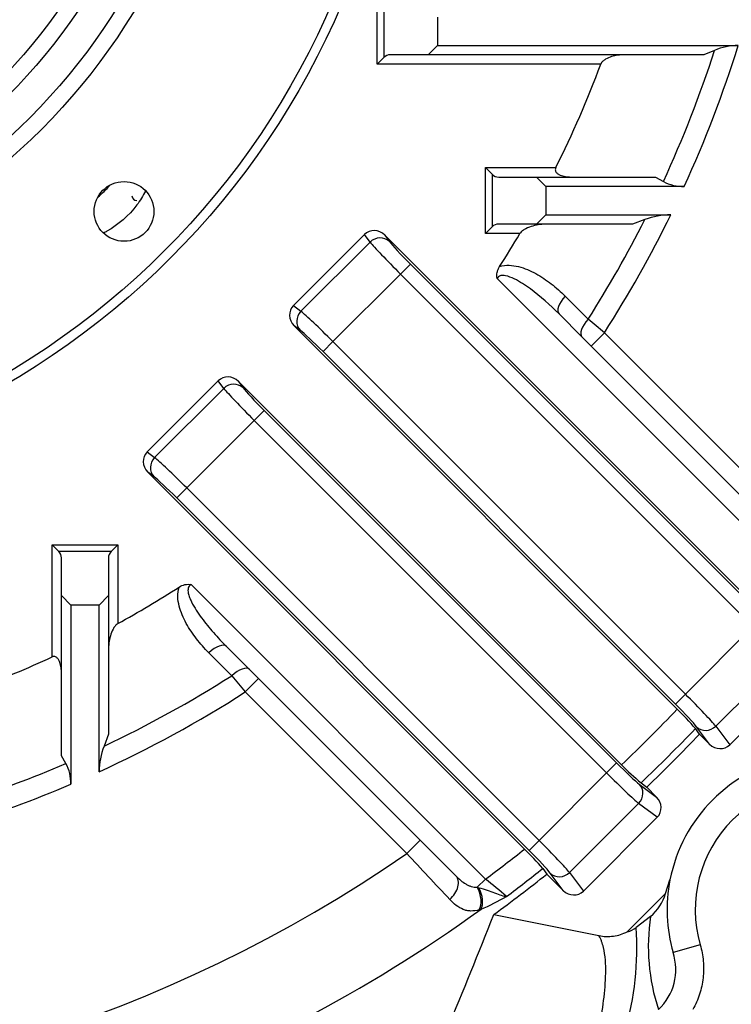
# Model space of a CAD drawing. Units: millimetres. Extents: x 0 to 4557, y -1871 to 1890.
# Drawn here: x 2047 to 2123, y 921 to 1025 of the extents above; entities that cross this region are included whole.
import ezdxf

# ---------------------------------------------------------------- set-up
doc = ezdxf.new("R2010")
doc.units = ezdxf.units.MM
doc.header["$LTSCALE"] = 5
doc.header["$PDMODE"] = 1
doc.layers.get('0').update_dxf_attribs({"color": 3, "linetype": 'CONTINUOUS'})
doc.layers.get('DEFPOINTS').update_dxf_attribs({"linetype": 'CONTINUOUS'})
for name, color, linetype in [('DMMT10051_080214', 7, 'CONTINUOUS'), ('DMMT10052_080214', 7, 'CONTINUOUS'), ('DMMW10206_200L_H', 7, 'CONTINUOUS'), ('T', 7, 'CONTINUOUS')]:
    doc.layers.add(name, color=color, linetype=linetype)
doc.styles.add('ROMANS', font='romans.shx', dxfattribs={"bigfont": 'whgtxt.shx'})
doc.styles.get("Standard").update_dxf_attribs({"font": 'romans', "height": 3, "bigfont": 'whgtxt'})
doc.dimstyles.get("Standard").update_dxf_attribs({"dimtxt": 0.18, "dimasz": 0.18, "dimexe": 0.18, "dimexo": 0.0625, "dimgap": 0.09, "dimtad": 0, "dimtih": 1, "dimtoh": 1, "dimdec": 4, "dimzin": 0, "dimdsep": 46, "dimtxsty": 'Standard', "dimcen": 0.09, "dimadec": 0, "dimazin": 0, "dimtfac": 1, "dimtdec": 4, "dimtofl": 0, "dimtmove": 0, "dimatfit": 3, "dimfxl": 1, "dimtolj": 1, "dimtzin": 0, "dimarcsym": 0})

# ---------------------------------------------------------------- blocks, each defined once
blk = doc.blocks.new('_OPEN')
at = {"color": 0, "linetype": 'ByBlock'}
for p, q in [((-1, 0.1667), (0, 0)), ((0, 0), (-1, -0.1667)), ((0, 0), (-1, 0))]:
    blk.add_line(p, q, dxfattribs=at)
blk = doc.blocks.new('*D6')
at = {"layer": 'DEFPOINTS', "color": 0}
for p in [(2003.02, 1325.24), (2425.92, 1325.24), (2194.02, 860.24)]:
    blk.add_point(p, dxfattribs=at)
at = {"layer": 'T', "color": 2, "lineweight": -2}
for p, q in [((2011.02, 1325.24), (2433.92, 1325.24)), ((2425.92, 880.24), (2425.92, 1305.24)), ((2202.02, 860.24), (2433.92, 860.24))]:
    blk.add_line(p, q, dxfattribs=at)
at = {"layer": 'T', "color": 2, "lineweight": -2, "xscale": 20, "yscale": 20, "zscale": 20}
for p, rotation in [((2425.92, 1325.24), 90), ((2425.92, 860.24), 270)]:
    blk.add_blockref('_OPEN', p, dxfattribs=dict(at, rotation=rotation))
at = {"layer": 'T', "color": 7, "insert": (2406.72, 1093.41), "char_height": 22.4, "attachment_point": 5, "rotation": 90, "style": 'ROMANS'}
blk.add_mtext('\\A1;\\A1;465', dxfattribs=at)
blk = doc.blocks.new('*D24')
at = {"layer": 'DEFPOINTS', "color": 0}
for p in [(2018.02, 1265.24), (2370.92, 1265.24), (2194.02, 860.24)]:
    blk.add_point(p, dxfattribs=at)
at = {"layer": 'T', "color": 2, "lineweight": -2}
for p, q in [((2026.02, 1265.24), (2378.92, 1265.24)), ((2370.92, 880.24), (2370.92, 1245.24)), ((2202.02, 860.24), (2378.92, 860.24))]:
    blk.add_line(p, q, dxfattribs=at)
at = {"layer": 'T', "color": 2, "lineweight": -2, "xscale": 20, "yscale": 20, "zscale": 20}
for p, rotation in [((2370.92, 1265.24), 90), ((2370.92, 860.24), 270)]:
    blk.add_blockref('_OPEN', p, dxfattribs=dict(at, rotation=rotation))
at = {"layer": 'T', "color": 7, "insert": (2351.72, 1062.74), "char_height": 22.4, "attachment_point": 5, "rotation": 90, "style": 'ROMANS'}
blk.add_mtext('\\A1;\\A1;405', dxfattribs=at)

msp = doc.modelspace()

# ---------------------------------------------------------------- linework, layer by layer
at = {"layer": 'DMMT10051_080214', "color": 3, "linetype": 'Continuous', "ltscale": 25.4}
msp.add_arc((2048.9853, 1014.2762), 10, 309.774366, 320.225634, dxfattribs=at)
msp.add_open_spline([(2060.4723, 1007.25), (2060.2032, 1006.7333), (2059.8888, 1006.232), (2058.6854, 1004.6335), (2057.5841, 1003.6725), (2056.2379, 1002.9093), (2056.1216, 1002.8462), (2056.0041, 1002.7854)], degree=3, knots=[0.1987297, 0.1987297, 0.1987297, 0.1987297, 0.25, 0.25, 0.375, 0.375, 0.386685853, 0.386685853, 0.386685853, 0.386685853], dxfattribs=at)
at = {"layer": 'DMMT10052_080214', "color": 3, "linetype": 'Continuous', "ltscale": 25.4}
for p, q in [((2085.0955, 1020.7381), (2085.0955, 1027.7381)), ((2085.8026, 1027.031), (2085.8026, 1021.4452)), ((2091.5097, 1025.7381), (2091.5097, 1022.7381)), ((2090.5097, 1021.7381), (2091.5097, 1022.7381)), ((2091.5097, 1022.7381), (2123.4871, 1022.7381)), ((2090.5097, 1021.7381), (2086.5097, 1021.7381)), ((2119.8272, 1021.7381), (2090.5097, 1021.7381)), ((2120.9743, 1022.2103), (2119.8272, 1021.7381)), ((2085.0955, 1020.7381), (2085.8026, 1021.4452)), ((2108.8791, 1020.7381), (2085.0955, 1020.7381)), ((2096.6091, 1002.7381), (2096.6091, 1009.7381)), ((2096.6091, 1009.7381), (2104.0948, 1009.7381)), ((2096.6091, 1009.7381), (2097.3163, 1009.031)), ((2097.3163, 1009.031), (2097.3163, 1003.4452)), ((2098.0234, 1008.7381), (2102.0234, 1008.7381)), ((2103.0234, 1007.7381), (2102.0234, 1008.7381)), ((2102.0234, 1008.7381), (2114.7066, 1008.7381)), ((2114.7066, 1008.7381), (2115.5286, 1008.266)), ((2103.0234, 1007.7381), (2103.0234, 1004.7381)), ((2117.747, 1007.7381), (2103.0234, 1007.7381)), ((2102.0234, 1003.7381), (2103.0234, 1004.7381)), ((2103.0234, 1004.7381), (2116.3261, 1004.7381)), ((2113.5648, 1004.2103), (2112.2623, 1003.7381)), ((2096.6091, 1002.7381), (2097.3163, 1003.4452)), ((2102.0234, 1003.7381), (2098.0234, 1003.7381)), ((2112.2623, 1003.7381), (2102.0234, 1003.7381)), ((2076.1926, 995.0744), (2083.7435, 1002.6253)), ((2076.9905, 994.4773), (2084.3405, 1001.8273)), ((2084.3405, 1001.8273), (2083.7435, 1002.6253)), ((2125.9676, 962.4873), (2085.8951, 1002.5598)), ((2085.8951, 1002.5598), (2086.3964, 1001.8899)), ((2100.283, 1002.7381), (2096.6091, 1002.7381)), ((2088.6367, 999.4789), (2087.5775, 998.4197)), ((2088.6367, 999.4789), (2126.1119, 962.0037)), ((2087.5775, 998.4197), (2080.3982, 991.2404)), ((2125.0527, 960.9445), (2087.5775, 998.4197)), ((2129.1538, 966.6346), (2097.8476, 997.9408)), ((2105.0925, 996.0716), (2107.5353, 993.6364)), ((2076.1926, 995.0744), (2076.9905, 994.4773)), ((2106.8754, 991.7415), (2104.4355, 994.1814)), ((2117.0078, 952.173), (2076.258, 992.9228)), ((2076.928, 992.4214), (2076.258, 992.9228)), ((2107.8468, 990.77), (2106.8754, 991.7415)), ((2107.8468, 990.77), (2109.261, 992.1842)), ((2109.261, 992.1842), (2126.4368, 975.0085)), ((2080.3982, 991.2404), (2079.339, 990.1811)), ((2080.3982, 991.2404), (2117.8733, 953.7652)), ((2125.0226, 973.5943), (2107.8468, 990.77)), ((2116.8141, 952.706), (2079.339, 990.1811)), ((2060.6362, 979.518), (2068.1871, 987.0689)), ((2061.4342, 978.921), (2068.7842, 986.271)), ((2068.7842, 986.271), (2068.1871, 987.0689)), ((2070.3387, 987.0035), (2111.0885, 946.2537)), ((2070.3387, 987.0035), (2070.8401, 986.3335)), ((2073.0803, 983.9225), (2072.0211, 982.8633)), ((2073.0803, 983.9225), (2110.5555, 946.4473)), ((2072.0211, 982.8633), (2064.8418, 975.684)), ((2109.4963, 945.3881), (2072.0211, 982.8633)), ((2060.6362, 979.518), (2061.4342, 978.921)), ((2060.7017, 977.3664), (2100.7742, 937.2939)), ((2061.3716, 976.8651), (2060.7017, 977.3664)), ((2064.8418, 975.684), (2063.7826, 974.6248)), ((2064.8418, 975.684), (2102.317, 938.2088)), ((2101.2578, 937.1496), (2063.7826, 974.6248)), ((2050.5234, 969.6523), (2057.5234, 969.6523)), ((2050.5234, 957.7226), (2050.5234, 969.6523)), ((2051.2305, 968.9452), (2050.5234, 969.6523)), ((2056.8163, 968.9452), (2057.5234, 969.6523)), ((2057.5234, 969.6523), (2057.5234, 961.2663)), ((2056.8163, 968.9452), (2051.2305, 968.9452)), ((2051.5234, 964.2381), (2051.5234, 968.2381)), ((2056.5234, 968.2381), (2056.5234, 964.2381)), ((2065.3207, 965.4139), (2096.6269, 934.1077)), ((2051.5234, 947.2198), (2051.5234, 964.2381)), ((2051.5234, 964.2381), (2052.5234, 963.2381)), ((2055.5234, 963.2381), (2056.5234, 964.2381)), ((2056.5234, 964.2381), (2056.5234, 949.4991)), ((2055.5234, 963.2381), (2052.5234, 963.2381)), ((2052.5234, 963.2381), (2052.5234, 944.1885)), ((2055.5234, 945.5145), (2055.5234, 963.2381)), ((2117.8733, 953.7652), (2125.0527, 960.9445)), ((2069.6251, 955.7262), (2067.1899, 958.169)), ((2069.0801, 958.826), (2071.52, 956.3861)), ((2128.4603, 957.7075), (2121.1103, 950.3575)), ((2071.52, 956.3861), (2072.4915, 955.4147)), ((2122.5886, 948.3819), (2130.4359, 956.2292)), ((2071.0773, 954.0005), (2072.4915, 955.4147)), ((2072.4915, 955.4147), (2089.6672, 938.2389)), ((2088.253, 936.8247), (2071.0773, 954.0005)), ((2116.8141, 952.706), (2117.8733, 953.7652)), ((2056.5234, 949.4991), (2056.0512, 948.2266)), ((2119.379, 949.5053), (2118.9306, 950.1039)), ((2120.437, 948.4473), (2119.0544, 950.295)), ((2119.379, 949.5053), (2120.437, 948.4473)), ((2121.1103, 950.3575), (2122.5886, 948.3819)), ((2051.9955, 946.3949), (2051.5234, 947.2198)), ((2109.4963, 945.3881), (2110.5555, 946.4473)), ((2102.317, 938.2088), (2109.4963, 945.3881)), ((2113.1576, 944.3309), (2113.7562, 943.8825)), ((2112.9665, 944.2071), (2114.8142, 942.8245)), ((2114.8142, 942.8245), (2113.7562, 943.8825)), ((2112.904, 942.1512), (2105.554, 934.8012)), ((2114.8796, 940.6729), (2112.904, 942.1512)), ((2107.0323, 932.8255), (2114.8796, 940.6729)), ((2088.253, 936.8247), (2089.6672, 938.2389)), ((2089.6672, 938.2389), (2093.4689, 934.4373)), ((2101.2578, 937.1496), (2102.317, 938.2088)), ((2102.6989, 935.2228), (2103.1401, 934.6315)), ((2105.554, 934.8012), (2107.0323, 932.8255)), ((2096.6269, 934.1077), (2095.7477, 933.2285)), ((2104.8806, 932.891), (2103.1401, 934.6315)), ((2104.8806, 932.891), (2103.4981, 934.7386)), ((2115.7753, 932.5737), (2116.2349, 934.026)), ((2095.7477, 933.2285), (2095.9119, 933.1859)), ((2111.6986, 928.497), (2115.7753, 932.5737)), ((2096.1431, 930.8907), (2095.9576, 930.8327)), ((2097.4903, 930.329), (2108.6755, 928.0919)), ((2114.1678, 930.1331), (2112.6353, 928.9599)), ((2119.4448, 927.1236), (2116.5606, 926.2983))]:
    msp.add_line(p, q, dxfattribs=at)
for centre, radius in [((2003.0234, 1060.2381), 85), ((2003.0234, 1060.2381), 84), ((2003.0234, 1060.2381), 65.6213), ((2003.0234, 1060.2381), 63.8729), ((2003.0234, 1060.2381), 60.5715), ((2003.0234, 1060.2381), 58.8232), ((2058.1777, 1005.0838), 3.175)]:
    msp.add_circle(centre, radius, dxfattribs=at)
for centre, radius, start, end in [((2003.0234, 1060.2381), 126.1656, 335.410157, 342.708797), ((2123.5834, 1016.0348), 6.704, 90.822919, 112.903948), ((2086.5097, 1020.7381), 1, 90, 135), ((2003.0234, 1060.2381), 123.9296, 335.205289, 342.130466), ((2003.0234, 1060.2381), 112.9853, 333.451144, 339.536967), ((2098.0234, 1009.7381), 1, 225, 270), ((2117.635, 1012.1929), 4.4561, 241.790645, 271.440222), ((2003.0234, 1060.2381), 123.9296, 327.492073, 333.121865), ((2003.0234, 1060.2381), 126.1656, 327.357122, 333.902635), ((2116.4644, 996.5285), 8.2108, 90.965081, 110.679668), ((2098.0234, 1002.7381), 1, 90, 135), ((2003.0234, 1060.2381), 112.9853, 327.311622, 329.408367), ((1317.1936, 52.6276), 1228.8765, 49.8683559, 49.9735119), ((2050.5234, 968.2381), 1, 0, 45), ((2057.5234, 968.2381), 1, 135, 180), ((2003.0234, 1060.2381), 112.9853, 298.839886, 302.688378), ((2003.0234, 1060.2381), 112.9853, 290.463033, 294.860389), ((2003.0234, 1060.2381), 123.9296, 295.333542, 302.507927), ((3010.6674, 1746.0961), 1228.9203, 220.0264899, 220.1316422), ((2003.0234, 1060.2381), 126.1656, 294.589843, 302.642878), ((2003.0234, 1060.2381), 157.0685, 313.473004, 316.526996), ((2097.5282, 932.1427), 27.9404, 40.003728, 45.798513), ((2003.0234, 1060.2381), 159.8876, 313.537018, 316.462982), ((2003.0234, 1060.2381), 160.625, 313.581623, 316.418377), ((2063.4197, 945.385), 7.8974, 158.9114, 179.060904), ((2003.0234, 1060.2381), 123.9296, 287.869534, 293.276015), ((2048.0862, 944.2933), 4.4384, 358.646345, 28.262261), ((2132.4239, 930.8376), 16.5, 101.141731, 168.858269), ((2130.3079, 964.8608), 26.7508, 224.072528, 230.125231), ((2132.4239, 930.8376), 13.5, 74.031365, 195.968635), ((2003.0234, 1060.2381), 126.1656, 287.291203, 293.100263), ((2003.0234, 1060.2381), 157.0685, 306.579735, 308.487595), ((2082.2706, 918.1675), 26.6121, 39.858075, 45.948161), ((2003.0234, 1060.2381), 149.9832, 235.370932, 304.629068), ((4155.8725, 2862.1957), 2825.2617, 222.9597269, 223.0952569), ((2003.0234, 1060.2381), 159.8876, 306.825997, 308.565599), ((1743.7934, 507.0524), 553.9564, 50.136484, 50.436452), ((2003.0234, 1060.2381), 160.625, 306.023787, 308.557148), ((2132.4239, 930.8376), 16.5, 168.858269, 195.968635), ((2084.9529, 956.5487), 27.992, 293.563391, 299.785026), ((2110.5981, 934.2339), 5.4368, 311.03994, 342.220475), ((2003.0234, 1060.2381), 159.3802, 273.597276, 305.750862), ((1654.5873, 1103.4106), 475.5211, 337.073903, 338.654989), ((2135.3826, 926.9479), 21.4525, 171.461094, 198.239662), ((2081.7091, 926.7311), 31.0065, 343.488108, 4.121992), ((2110.9524, 931.1867), 2.7913, 285.50455, 307.079591), ((2111.0657, 924.4738), 5.7899, 312.912768, 18.367263)]:
    msp.add_arc(centre, radius, start, end, dxfattribs=at)
for centre, major_axis, ratio, start_param, end_param in [((2084.8532, 1001.4775), (0.9575, -1.2796), 0.93855518, 1.72302522, 3.27592064), ((2085.3372, 1000.8306), (-1.201, -0.8987), 0.93855518, 3.29382155, 4.84671697), ((2087.7072, 998.5494), (3.5355, -3.5355), 0.03668545, 3.4906585, 4.71238898), ((2088.7664, 999.6086), (-2.4749, 2.4749), 0.05240778, 0.34906585, 1.57079633), ((2105.8497, 995.5956), (1.4142, 1.4142), 0.43819436, 1.67037644, 3.14159265), ((2077.3403, 993.9647), (1.2796, -0.9575), 0.93855518, 3.00726467, 4.56016009), ((2077.9872, 993.4806), (-0.8987, -1.201), 0.93855518, 4.57806099, 6.13095641), ((2080.2685, 991.1106), (3.5355, -3.5355), 0.03668545, 1.57079633, 2.7925268), ((2108.2896, 993.1557), (1.4142, 1.4142), 0.43868356, 1.66768216, 3.14159265), ((2079.2092, 990.0514), (-2.4749, 2.4749), 0.05240778, 4.71238898, 5.93411946), ((2069.2968, 985.9212), (0.9575, -1.2796), 0.93855518, 1.72302522, 3.27592064), ((2069.7809, 985.2743), (-1.201, -0.8987), 0.93855518, 3.29382155, 4.84671697), ((2072.1508, 982.993), (-3.5355, 3.5355), 0.03668545, 0.34906585, 1.57079633), ((2073.21, 984.0522), (-2.4749, 2.4749), 0.05240778, 0.34906585, 1.57079633), ((2061.784, 978.4083), (1.2796, -0.9575), 0.93855518, 3.00726467, 4.56016009), ((2062.4308, 977.9243), (-0.8987, -1.201), 0.93855518, 4.57806099, 6.13095641), ((2064.7121, 975.5543), (-3.5355, 3.5355), 0.03668545, 4.71238898, 5.93411946), ((2063.6529, 974.4951), (-2.4749, 2.4749), 0.05240778, 4.71238898, 5.93411946), ((2067.6659, 957.4118), (-1.4142, -1.4142), 0.43819436, 3.14159265, 4.61280887), ((2070.1058, 954.9719), (-1.4142, -1.4142), 0.43868356, 3.14159265, 4.61550314), ((2117.7436, 953.6355), (3.5355, -3.5355), 0.03668545, 0.34906585, 1.57079633), ((2116.6844, 952.5763), (2.4749, -2.4749), 0.05240778, 0.34906585, 1.57079633), ((2120.1136, 951.3542), (1.201, 0.8987), 0.93855518, 3.29382155, 4.84671697), ((2121.4789, 949.5296), (-0.9575, 1.2796), 0.93855518, 1.72302522, 3.27592064), ((2110.6852, 946.5771), (2.4749, -2.4749), 0.05240778, 4.71238898, 5.93411946), ((2109.626, 945.5178), (3.5355, -3.5355), 0.03668545, 4.71238898, 5.93411946), ((2111.9073, 943.1479), (0.8987, 1.201), 0.93855518, 4.57806099, 6.13095641), ((2113.7319, 941.7826), (-1.2796, 0.9575), 0.93855518, 3.00726467, 4.56016009), ((2102.1873, 938.0791), (3.5355, -3.5355), 0.03668545, 0.34906585, 1.57079633), ((2101.1281, 937.0199), (2.4749, -2.4749), 0.05240778, 0.34906585, 1.57079633), ((2104.5573, 935.7978), (1.201, 0.8987), 0.93855518, 3.29382155, 4.84671697), ((2092.0547, 933.0231), (-1.4142, -1.4142), 0.65571284, 1.45552689, 3.14159265), ((2094.8685, 932.3493), (0.674, -1.883), 0.58300251, 0.45680903, 1.83975523), ((2095.0451, 932.416), (0.7383, -1.8587), 0.55590619, 0.42405017, 1.76985892), ((2105.9225, 933.9733), (-0.9575, 1.2796), 0.93855518, 1.72302522, 3.27592064)]:
    msp.add_ellipse(centre, major_axis=major_axis, ratio=ratio, start_param=start_param, end_param=end_param, dxfattribs=at)
for points, knots in [([(2111.3717, 1021.7381), (2111.145, 1021.7381), (2110.9199, 1021.7214), (2110.4728, 1021.6564), (2110.2507, 1021.6083), (2109.8104, 1021.4713), (2109.5893, 1021.3824), (2109.2805, 1021.1969), (2109.1813, 1021.1263), (2109.0048, 1020.9582), (2108.9238, 1020.8581), (2108.8791, 1020.7381)], [0, 0, 0, 0, 0.25, 0.25, 0.5, 0.5, 0.75, 0.75, 0.875, 0.875, 1, 1, 1, 1]), ([(2104.0948, 1009.7381), (2104.0706, 1009.6897), (2104.0531, 1009.6395), (2104.0364, 1009.5339), (2104.0379, 1009.481), (2104.0712, 1009.3301), (2104.1285, 1009.2464), (2104.2664, 1009.1098), (2104.3462, 1009.0565), (2104.5144, 1008.9664), (2104.6034, 1008.9297), (2104.8736, 1008.8381), (2105.0606, 1008.7996), (2105.4427, 1008.7492), (2105.6361, 1008.7381), (2105.8308, 1008.7381)], [0, 0, 0, 0, 0.0625, 0.0625, 0.125, 0.125, 0.25, 0.25, 0.375, 0.375, 0.5, 0.5, 0.75, 0.75, 1, 1, 1, 1]), ([(2103.1701, 1003.7381), (2102.9153, 1003.7381), (2102.6615, 1003.7202), (2102.1559, 1003.652), (2101.9041, 1003.6019), (2101.4027, 1003.4622), (2101.1511, 1003.3727), (2100.7921, 1003.1899), (2100.6748, 1003.1205), (2100.4575, 1002.9553), (2100.3547, 1002.8595), (2100.283, 1002.7381)], [0, 0, 0, 0, 0.25, 0.25, 0.5, 0.5, 0.75, 0.75, 0.875, 0.875, 1, 1, 1, 1]), ([(2097.8476, 997.9408), (2097.8276, 998.05), (2097.8167, 998.1637), (2097.8192, 998.3854), (2097.8318, 998.4955), (2097.8793, 998.714), (2097.9141, 998.8211), (2098.001, 999.0255), (2098.0534, 999.1237), (2098.1141, 999.2182)], [0, 0, 0, 0, 0.25, 0.25, 0.5, 0.5, 0.75, 0.75, 1, 1, 1, 1]), ([(2098.1141, 999.2182), (2098.4526, 999.3373), (2098.7945, 999.3722), (2099.4791, 999.3529), (2099.8089, 999.2978), (2100.4538, 999.1346), (2100.7703, 999.0249), (2101.3808, 998.771), (2101.6759, 998.6267), (2102.5382, 998.1546), (2103.0828, 997.7881), (2104.1276, 996.9792), (2104.6225, 996.54), (2105.0925, 996.0716)], [0, 0, 0, 0, 0.125, 0.125, 0.25, 0.25, 0.375, 0.375, 0.5, 0.5, 0.75, 0.75, 1, 1, 1, 1]), ([(2104.4355, 994.1814), (2103.4795, 995.1373), (2102.4767, 996.0392), (2100.8464, 997.2362), (2100.2841, 997.6117), (2099.3779, 998.0566), (2099.0656, 998.1885), (2098.57, 998.2834), (2098.3956, 998.2983), (2098.0672, 998.2205), (2097.9152, 998.104), (2097.8476, 997.9408)], [0, 0, 0, 0, 0.5, 0.5, 0.75, 0.75, 0.875, 0.875, 0.9375, 0.9375, 1, 1, 1, 1]), ([(2064.0433, 965.1474), (2064.2324, 965.2687), (2064.436, 965.3578), (2064.7654, 965.4296), (2064.8758, 965.4422), (2065.0978, 965.4448), (2065.2117, 965.4338), (2065.3207, 965.4139)], [0, 0, 0, 0, 0.5, 0.5, 0.75, 0.75, 1, 1, 1, 1]), ([(2065.3207, 965.4139), (2065.2382, 965.3797), (2065.1642, 965.327), (2065.0552, 965.191), (2065.02, 965.1087), (2064.9817, 964.9408), (2064.977, 964.8539), (2064.9838, 964.6839), (2064.9954, 964.5988), (2065.0448, 964.3483), (2065.096, 964.188), (2065.2157, 963.8738), (2065.2848, 963.7201), (2065.5093, 963.2654), (2065.6798, 962.9745), (2066.0402, 962.4092), (2066.2312, 962.1343), (2066.826, 961.325), (2067.2513, 960.8061), (2068.1394, 959.795), (2068.6027, 959.3035), (2069.0801, 958.826)], [0, 0, 0, 0, 0.03125, 0.03125, 0.0625, 0.0625, 0.09375, 0.09375, 0.125, 0.125, 0.1875, 0.1875, 0.25, 0.25, 0.375, 0.375, 0.5, 0.5, 0.75, 0.75, 1, 1, 1, 1]), ([(2067.1899, 958.169), (2066.7213, 958.6391), (2066.2845, 959.1317), (2065.4817, 960.1674), (2065.1151, 960.7099), (2064.6393, 961.5765), (2064.4928, 961.8755), (2064.2379, 962.4877), (2064.1288, 962.8013), (2063.9641, 963.4502), (2063.9089, 963.7828), (2063.8892, 964.4602), (2063.9245, 964.81), (2064.0433, 965.1474)], [0, 0, 0, 0, 0.25, 0.25, 0.5, 0.5, 0.625, 0.625, 0.75, 0.75, 0.875, 0.875, 1, 1, 1, 1]), ([(2057.5234, 961.2663), (2057.4017, 961.1993), (2057.3067, 961.1019), (2057.1403, 960.8918), (2057.0716, 960.7796), (2056.8887, 960.432), (2056.7998, 960.1888), (2056.6601, 959.7009), (2056.6096, 959.4532), (2056.541, 958.9546), (2056.5234, 958.7057), (2056.5234, 958.4571)], [0, 0, 0, 0, 0.125, 0.125, 0.25, 0.25, 0.5, 0.5, 0.75, 0.75, 1, 1, 1, 1]), ([(2051.5234, 955.9819), (2051.5234, 956.1754), (2051.5121, 956.3668), (2051.4616, 956.7442), (2051.4229, 956.9312), (2051.33, 957.2021), (2051.2933, 957.2905), (2051.2029, 957.458), (2051.1503, 957.5366), (2051.0162, 957.6738), (2050.9312, 957.7335), (2050.7832, 957.7707), (2050.7297, 957.7742), (2050.6248, 957.7614), (2050.5726, 957.7454), (2050.5234, 957.7226)], [0, 0, 0, 0, 0.25, 0.25, 0.5, 0.5, 0.625, 0.625, 0.75, 0.75, 0.875, 0.875, 0.9375, 0.9375, 1, 1, 1, 1]), ([(2093.4689, 934.4373), (2093.8043, 934.1018), (2094.1433, 933.8033), (2094.6078, 933.5243), (2094.7029, 933.4734), (2094.8994, 933.3835), (2095.0008, 933.3447), (2095.3085, 933.2526), (2095.5205, 933.2221), (2095.7477, 933.2285)], [0, 0, 0, 0, 0.5, 0.5, 0.625, 0.625, 0.75, 0.75, 1, 1, 1, 1]), ([(2095.9119, 933.1859), (2096.209, 933.1082), (2096.5045, 933.0142), (2097.0677, 932.8178), (2097.3361, 932.7158), (2097.8417, 932.5278), (2098.0815, 932.4409), (2098.4014, 932.3437), (2098.5022, 932.3165), (2098.6432, 932.2857), (2098.6885, 932.277), (2098.7758, 932.2631), (2098.8187, 932.2579), (2098.8579, 932.2546)], [0, 0, 0, 0, 0.25, 0.25, 0.5, 0.5, 0.75, 0.75, 0.875, 0.875, 0.9375, 0.9375, 1, 1, 1, 1]), ([(2095.9576, 930.8327), (2095.6345, 930.7388), (2095.338, 930.6983), (2094.9123, 930.7103), (2094.7729, 930.7268), (2094.5027, 930.7834), (2094.3722, 930.8233), (2093.9902, 930.9746), (2093.7479, 931.1177), (2093.2713, 931.4797), (2093.0414, 931.6953), (2092.8132, 931.9392)], [0, 0, 0, 0, 0.25, 0.25, 0.375, 0.375, 0.5, 0.5, 0.75, 0.75, 1, 1, 1, 1]), ([(2108.438, 916.7138), (2108.6425, 917.7191), (2108.8249, 918.7192), (2109.1298, 920.7026), (2109.253, 921.6865), (2109.3655, 923.1377), (2109.3908, 923.6173), (2109.4069, 924.5651), (2109.3978, 925.0336), (2109.3272, 925.9506), (2109.2663, 926.3993), (2109.1087, 927.0515), (2109.0449, 927.2654), (2108.9261, 927.58), (2108.8826, 927.6839), (2108.7864, 927.8895), (2108.7333, 927.9919), (2108.6755, 928.0919)], [0, 0, 0, 0, 0.25, 0.25, 0.5, 0.5, 0.625, 0.625, 0.75, 0.75, 0.875, 0.875, 0.9375, 0.9375, 0.96875, 0.96875, 1, 1, 1, 1]), ([(2108.6755, 928.0919), (2109.1879, 927.9895), (2109.7029, 927.971), (2110.7382, 928.1088), (2111.2318, 928.2617), (2111.6986, 928.497)], [0, 0, 0, 0, 0.5, 0.5, 1, 1, 1, 1]), ([(2119.4448, 927.1236), (2119.6096, 926.548), (2119.7168, 925.9658), (2119.7939, 925.0832), (2119.8055, 924.7874), (2119.7996, 924.1925), (2119.7818, 923.8924), (2119.6847, 923.0064), (2119.5625, 922.4293), (2119.1997, 921.3029), (2118.9553, 920.7495), (2118.6591, 920.2381)], [0, 0, 0, 0, 0.25, 0.25, 0.375, 0.375, 0.5, 0.5, 0.75, 0.75, 1, 1, 1, 1])]:
    msp.add_open_spline(points, degree=3, knots=knots, dxfattribs=at)
at = {"layer": 'DMMW10206_200L_H', "color": 3, "linetype": 'Continuous', "ltscale": 25.4}
msp.add_arc((2059.5234, 1006.7381), 0.5, 180, 270, dxfattribs=at)

# ---------------------------------------------------------------- dimensions: what is measured, and where the dimension line sits
at = {"layer": 'T'}
for base, p2, picture, middle in [((2425.9153, 1325.2381), (2003.0234, 1325.2381), '*D6', (2425.9153, 1093.4093)), ((2370.9153, 1265.2381), (2018.0234, 1265.2381), '*D24', (2370.9153, 1062.7381))]:
    dim = msp.add_linear_dim(base=base, p1=(2194.0234, 860.2381), p2=p2, angle=90, text='\\A1;<>', dimstyle='Standard', override={"dimscale": 8, "dimtxt": 2.8, "dimasz": 2.5, "dimexe": 1, "dimexo": 1, "dimgap": 1, "dimtad": 1, "dimtih": 0, "dimtoh": 0, "dimdec": 3, "dimrnd": 0.005, "dimzin": 8, "dimtxsty": 'ROMANS', "dimblk": 'OPEN', "dimcen": 0, "dimclrd": 2, "dimclre": 2, "dimclrt": 7, "dimazin": 2, "dimtfac": 0.55, "dimtdec": 3, "dimtix": 1, "dimtofl": 1, "dimatfit": 0, "dimldrblk": 'OPEN'}, dxfattribs=at)
    dim.commit()
    dim.dimension.update_dxf_attribs({"geometry": picture, "text_midpoint": middle, "dimtype": 160})

doc.saveas('drawing.dxf')
